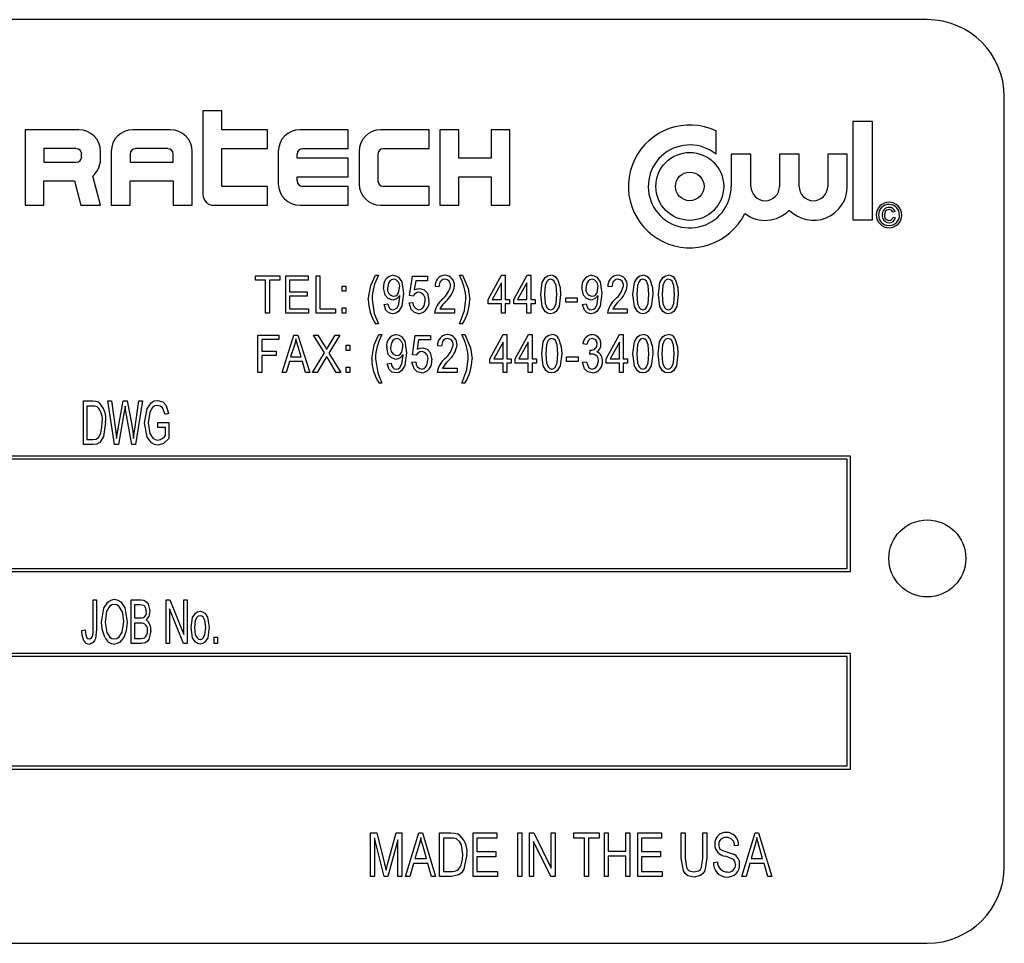
# Model space of a CAD drawing. Units: inches. Extents: x 17 to 357, y 17 to 268.
# Drawn here: x 198 to 200, y 124 to 126 of the extents above; entities that cross this region are included whole.
import ezdxf

# ---------------------------------------------------------------- set-up
doc = ezdxf.new("R2010")
doc.units = ezdxf.units.IN
doc.header["$LTSCALE"] = 34
doc.header["$MEASUREMENT"] = 0

msp = doc.modelspace()

# ---------------------------------------------------------------- linework, layer by layer
at = {"color": 7, "linetype": 'Continuous', "lineweight": 25}
for p, q in [((199.6945, 125.6283), (196.9445, 125.6283)), ((199.8195, 124.2533), (199.8195, 125.5033)), ((198.518, 125.48), (198.518, 125.3444)), ((198.5486, 125.48), (198.518, 125.48)), ((198.5486, 125.4494), (198.5486, 125.48)), ((199.5733, 125.4627), (199.5733, 125.3031)), ((199.6053, 125.4627), (199.5733, 125.4627)), ((199.6053, 125.3031), (199.6053, 125.4627)), ((198.2292, 125.4494), (198.2292, 125.3269)), ((198.3167, 125.4494), (198.2292, 125.4494)), ((198.4655, 125.4494), (198.4042, 125.4494)), ((198.623, 125.4494), (198.5486, 125.4494)), ((198.623, 125.4188), (198.623, 125.4494)), ((198.7542, 125.4494), (198.6755, 125.4494)), ((198.7542, 125.4188), (198.7542, 125.4494)), ((198.8855, 125.4494), (198.8067, 125.4494)), ((198.8855, 125.4188), (198.8855, 125.4494)), ((198.903, 125.4494), (198.903, 125.3269)), ((198.9336, 125.4494), (198.903, 125.4494)), ((198.9336, 125.4035), (198.9336, 125.4494)), ((198.9861, 125.4494), (198.9861, 125.4035)), ((199.0167, 125.4494), (198.9861, 125.4494)), ((199.0167, 125.3269), (199.0167, 125.4494)), ((199.3515, 125.4096), (199.3515, 125.4476)), ((198.2599, 125.4188), (198.2599, 125.3969)), ((198.3124, 125.4188), (198.2599, 125.4188)), ((198.3517, 125.4013), (198.3517, 125.4144)), ((198.3692, 125.4144), (198.3692, 125.3269)), ((198.4611, 125.4188), (198.4086, 125.4188)), ((198.5005, 125.3269), (198.5005, 125.4144)), ((198.5486, 125.4188), (198.623, 125.4188)), ((198.5486, 125.3575), (198.5486, 125.4188)), ((198.6405, 125.4144), (198.6405, 125.3619)), ((198.6799, 125.4188), (198.7542, 125.4188)), ((198.7717, 125.4144), (198.7717, 125.3619)), ((198.8111, 125.4188), (198.8855, 125.4188)), ((198.3211, 125.4056), (198.3211, 125.41)), ((198.3999, 125.41), (198.3999, 125.3969)), ((198.4699, 125.3969), (198.4699, 125.41)), ((198.6711, 125.4035), (198.6711, 125.41)), ((198.7542, 125.4035), (198.6711, 125.4035)), ((198.7542, 125.3728), (198.7542, 125.4035)), ((198.8024, 125.3663), (198.8024, 125.41)), ((198.9861, 125.4035), (198.9336, 125.4035)), ((199.3761, 125.4096), (199.3761, 125.3575)), ((199.408, 125.4096), (199.3761, 125.4096)), ((199.408, 125.3575), (199.408, 125.4096)), ((199.4544, 125.4096), (199.4544, 125.3575)), ((199.4863, 125.4096), (199.4544, 125.4096)), ((199.4863, 125.3575), (199.4863, 125.4096)), ((199.5327, 125.4096), (199.5327, 125.3575)), ((199.5646, 125.4096), (199.5327, 125.4096)), ((199.5646, 125.3575), (199.5646, 125.4096)), ((198.2599, 125.3969), (198.3124, 125.3969)), ((198.3999, 125.3969), (198.4699, 125.3969)), ((198.3517, 125.3269), (198.339, 125.3743)), ((198.6711, 125.3728), (198.7542, 125.3728)), ((198.6711, 125.3663), (198.6711, 125.3728)), ((198.9336, 125.3728), (198.9861, 125.3728)), ((198.9336, 125.3269), (198.9336, 125.3728)), ((198.9861, 125.3728), (198.9861, 125.3269)), ((198.2599, 125.3663), (198.3095, 125.3663)), ((198.2599, 125.3269), (198.2599, 125.3663)), ((198.3095, 125.3663), (198.32, 125.3269)), ((198.3999, 125.3663), (198.4699, 125.3663)), ((198.3999, 125.3269), (198.3999, 125.3663)), ((198.4699, 125.3663), (198.4699, 125.3269)), ((198.623, 125.3575), (198.5486, 125.3575)), ((198.623, 125.3269), (198.623, 125.3575)), ((198.7542, 125.3575), (198.6799, 125.3575)), ((198.7542, 125.3269), (198.7542, 125.3575)), ((198.8855, 125.3575), (198.8111, 125.3575)), ((198.8855, 125.3269), (198.8855, 125.3575)), ((198.2292, 125.3269), (198.2599, 125.3269)), ((198.32, 125.3269), (198.3517, 125.3269)), ((198.3692, 125.3269), (198.3999, 125.3269)), ((198.4699, 125.3269), (198.5005, 125.3269)), ((198.5355, 125.3269), (198.623, 125.3269)), ((198.6755, 125.3269), (198.7542, 125.3269)), ((198.8067, 125.3269), (198.8855, 125.3269)), ((198.903, 125.3269), (198.9336, 125.3269)), ((198.9861, 125.3269), (199.0167, 125.3269)), ((199.5733, 125.3031), (199.6053, 125.3031)), ((199.6422, 125.3168), (199.6385, 125.3158)), ((199.6391, 125.3075), (199.6427, 125.3064)), ((198.6033, 125.2052), (198.6033, 125.2123)), ((198.6033, 125.2123), (198.6427, 125.2123)), ((198.6427, 125.2123), (198.6427, 125.2052)), ((198.6525, 125.1516), (198.6525, 125.2123)), ((198.6525, 125.2123), (198.6888, 125.2123)), ((198.6888, 125.2123), (198.6888, 125.2052)), ((198.7018, 125.2123), (198.7081, 125.2123)), ((198.7018, 125.1516), (198.7018, 125.2123)), ((198.7081, 125.2123), (198.7081, 125.1587)), ((198.7984, 125.2131), (198.8032, 125.2131)), ((198.8536, 125.1804), (198.8584, 125.2115)), ((198.8584, 125.2115), (198.8828, 125.2115)), ((198.8828, 125.2115), (198.8828, 125.2044)), ((198.9349, 125.2131), (198.9396, 125.2131)), ((198.9814, 125.1737), (199.003, 125.2131)), ((199.003, 125.2131), (199.009, 125.2131)), ((199.009, 125.2131), (199.009, 125.1737)), ((199.0228, 125.1737), (199.0444, 125.2131)), ((199.0444, 125.2131), (199.0504, 125.2131)), ((199.0504, 125.2131), (199.0504, 125.1737)), ((198.6198, 125.2052), (198.6033, 125.2052)), ((198.6198, 125.1516), (198.6198, 125.2052)), ((198.6261, 125.2052), (198.6261, 125.1516)), ((198.6427, 125.2052), (198.6261, 125.2052)), ((198.6888, 125.2052), (198.6588, 125.2052)), ((198.6588, 125.2052), (198.6588, 125.1863)), ((198.744, 125.1871), (198.744, 125.1957)), ((198.744, 125.1957), (198.7503, 125.1957)), ((198.7503, 125.1957), (198.7503, 125.1871)), ((198.8637, 125.2044), (198.8614, 125.1894)), ((198.8828, 125.2044), (198.8637, 125.2044)), ((198.9013, 125.1942), (198.895, 125.195)), ((199.0027, 125.2011), (198.9876, 125.1737)), ((199.0027, 125.1737), (199.0027, 125.2011)), ((199.0441, 125.2011), (199.029, 125.1737)), ((199.0441, 125.1737), (199.0441, 125.2011)), ((199.1821, 125.1942), (199.1758, 125.195)), ((198.6588, 125.1863), (198.6872, 125.1863)), ((198.6872, 125.1792), (198.6588, 125.1792)), ((198.6588, 125.1792), (198.6588, 125.1587)), ((198.6872, 125.1863), (198.6872, 125.1792)), ((198.7503, 125.1871), (198.744, 125.1871)), ((198.8381, 125.1791), (198.8381, 125.1806)), ((198.8599, 125.1795), (198.8536, 125.1804)), ((199.1072, 125.1697), (199.1072, 125.1768)), ((199.1072, 125.1768), (199.1261, 125.1768)), ((199.1261, 125.1768), (199.1261, 125.1697)), ((199.1602, 125.1791), (199.1602, 125.1806)), ((198.6588, 125.1587), (198.6896, 125.1587)), ((198.6896, 125.1587), (198.6896, 125.1516)), ((198.7081, 125.1587), (198.7333, 125.1587)), ((198.7333, 125.1587), (198.7333, 125.1516)), ((198.744, 125.1516), (198.744, 125.1603)), ((198.744, 125.1603), (198.7503, 125.1603)), ((198.7503, 125.1603), (198.7503, 125.1516)), ((198.8122, 125.1658), (198.8186, 125.1666)), ((198.8529, 125.1682), (198.8592, 125.169)), ((198.9029, 125.1587), (198.9266, 125.1587)), ((198.9266, 125.1587), (198.9266, 125.1516)), ((198.9814, 125.1666), (198.9814, 125.1737)), ((199.0027, 125.1666), (198.9814, 125.1666)), ((198.9876, 125.1737), (199.0027, 125.1737)), ((199.0027, 125.1516), (199.0027, 125.1666)), ((199.009, 125.1737), (199.0161, 125.1737)), ((199.0161, 125.1666), (199.009, 125.1666)), ((199.009, 125.1666), (199.009, 125.1516)), ((199.0161, 125.1737), (199.0161, 125.1666)), ((199.0228, 125.1666), (199.0228, 125.1737)), ((199.0441, 125.1666), (199.0228, 125.1666)), ((199.029, 125.1737), (199.0441, 125.1737)), ((199.0441, 125.1516), (199.0441, 125.1666)), ((199.0504, 125.1737), (199.0575, 125.1737)), ((199.0504, 125.1666), (199.0504, 125.1516)), ((199.0575, 125.1666), (199.0504, 125.1666)), ((199.0575, 125.1737), (199.0575, 125.1666)), ((199.1261, 125.1697), (199.1072, 125.1697)), ((199.1344, 125.1658), (199.1407, 125.1666)), ((199.1837, 125.1587), (199.2073, 125.1587)), ((199.2073, 125.1587), (199.2073, 125.1516)), ((198.6261, 125.1516), (198.6198, 125.1516)), ((198.6896, 125.1516), (198.6525, 125.1516)), ((198.7333, 125.1516), (198.7018, 125.1516)), ((198.7503, 125.1516), (198.744, 125.1516)), ((198.9266, 125.1516), (198.8943, 125.1516)), ((199.009, 125.1516), (199.0027, 125.1516)), ((199.0504, 125.1516), (199.0441, 125.1516)), ((199.2073, 125.1516), (199.175, 125.1516)), ((198.8032, 125.1343), (198.7984, 125.1343)), ((198.9396, 125.1343), (198.9349, 125.1343)), ((198.6072, 125.0553), (198.6072, 125.116)), ((198.6072, 125.116), (198.6411, 125.116)), ((198.6411, 125.116), (198.6411, 125.1089)), ((198.6466, 125.0553), (198.6659, 125.116)), ((198.6659, 125.116), (198.6721, 125.116)), ((198.6721, 125.116), (198.6915, 125.0553)), ((198.6977, 125.116), (198.7049, 125.116)), ((198.7154, 125.087), (198.6977, 125.116)), ((198.7049, 125.116), (198.7145, 125.1003)), ((198.7403, 125.116), (198.7226, 125.0869)), ((198.7233, 125.0998), (198.7331, 125.116)), ((198.7331, 125.116), (198.7403, 125.116)), ((198.804, 125.1168), (198.8087, 125.1168)), ((198.8583, 125.0841), (198.863, 125.1152)), ((198.863, 125.1152), (198.8874, 125.1152)), ((198.8874, 125.1152), (198.8874, 125.1081)), ((198.9386, 125.1168), (198.9433, 125.1168)), ((198.9842, 125.0774), (199.0058, 125.1168)), ((199.0058, 125.1168), (199.0118, 125.1168)), ((199.0118, 125.1168), (199.0118, 125.0774)), ((199.0251, 125.0774), (199.0467, 125.1168)), ((199.0467, 125.1168), (199.0527, 125.1168)), ((199.0527, 125.1168), (199.0527, 125.0774)), ((199.1731, 125.0774), (199.1947, 125.1168)), ((199.1947, 125.1168), (199.2007, 125.1168)), ((199.2007, 125.1168), (199.2007, 125.0774)), ((198.6411, 125.1089), (198.6135, 125.1089)), ((198.6135, 125.1089), (198.6135, 125.09)), ((198.6662, 125.0982), (198.6605, 125.0805)), ((198.6775, 125.0805), (198.6725, 125.0972)), ((198.7505, 125.0908), (198.7505, 125.0994)), ((198.7505, 125.0994), (198.7568, 125.0994)), ((198.7568, 125.0994), (198.7568, 125.0908)), ((198.8683, 125.1081), (198.866, 125.0931)), ((198.8874, 125.1081), (198.8683, 125.1081)), ((198.9055, 125.0979), (198.8992, 125.0986)), ((199.0055, 125.1048), (198.9904, 125.0774)), ((199.0055, 125.0774), (199.0055, 125.1048)), ((199.0464, 125.1048), (199.0313, 125.0774)), ((199.0464, 125.0774), (199.0464, 125.1048)), ((199.1416, 125.101), (199.1353, 125.1018)), ((199.1944, 125.1048), (199.1793, 125.0774)), ((199.1944, 125.0774), (199.1944, 125.1048)), ((198.6135, 125.09), (198.6371, 125.09)), ((198.6371, 125.0829), (198.6135, 125.0829)), ((198.6135, 125.0829), (198.6135, 125.0553)), ((198.6371, 125.09), (198.6371, 125.0829)), ((198.6605, 125.0805), (198.6775, 125.0805)), ((198.6962, 125.0553), (198.7154, 125.087)), ((198.7226, 125.0869), (198.7419, 125.0553)), ((198.7568, 125.0908), (198.7505, 125.0908)), ((198.8432, 125.0828), (198.8432, 125.0843)), ((198.8646, 125.0832), (198.8583, 125.0841)), ((199.1085, 125.0734), (199.1085, 125.0805)), ((199.1085, 125.0805), (199.1275, 125.0805)), ((199.1275, 125.0805), (199.1275, 125.0734)), ((199.1463, 125.0844), (199.1471, 125.0916)), ((199.1471, 125.0916), (199.1481, 125.0915)), ((198.6584, 125.0734), (198.6531, 125.0553)), ((198.6796, 125.0734), (198.6584, 125.0734)), ((198.6849, 125.0553), (198.6796, 125.0734)), ((198.7163, 125.0765), (198.7034, 125.0553)), ((198.7347, 125.0553), (198.7212, 125.0773)), ((198.7505, 125.0553), (198.7505, 125.064)), ((198.7505, 125.064), (198.7568, 125.064)), ((198.7568, 125.064), (198.7568, 125.0553)), ((198.8173, 125.0695), (198.8236, 125.0703)), ((198.8575, 125.0719), (198.8638, 125.0726)), ((198.9842, 125.0703), (198.9842, 125.0774)), ((199.0055, 125.0703), (198.9842, 125.0703)), ((198.9904, 125.0774), (199.0055, 125.0774)), ((199.0055, 125.0553), (199.0055, 125.0703)), ((199.0118, 125.0774), (199.0188, 125.0774)), ((199.0188, 125.0703), (199.0118, 125.0703)), ((199.0118, 125.0703), (199.0118, 125.0553)), ((199.0188, 125.0774), (199.0188, 125.0703)), ((199.0251, 125.0703), (199.0251, 125.0774)), ((199.0464, 125.0703), (199.0251, 125.0703)), ((199.0313, 125.0774), (199.0464, 125.0774)), ((199.0464, 125.0553), (199.0464, 125.0703)), ((199.0527, 125.0774), (199.0598, 125.0774)), ((199.0598, 125.0703), (199.0527, 125.0703)), ((199.0527, 125.0703), (199.0527, 125.0553)), ((199.0598, 125.0774), (199.0598, 125.0703)), ((199.1275, 125.0734), (199.1085, 125.0734)), ((199.1345, 125.0719), (199.1408, 125.0726)), ((199.1731, 125.0703), (199.1731, 125.0774)), ((199.1944, 125.0703), (199.1731, 125.0703)), ((199.1793, 125.0774), (199.1944, 125.0774)), ((199.1944, 125.0553), (199.1944, 125.0703)), ((199.2007, 125.0774), (199.2077, 125.0774)), ((199.2077, 125.0703), (199.2007, 125.0703)), ((199.2007, 125.0703), (199.2007, 125.0553)), ((199.2077, 125.0774), (199.2077, 125.0703)), ((198.6135, 125.0553), (198.6072, 125.0553)), ((198.6531, 125.0553), (198.6466, 125.0553)), ((198.6915, 125.0553), (198.6849, 125.0553)), ((198.7034, 125.0553), (198.6962, 125.0553)), ((198.7419, 125.0553), (198.7347, 125.0553)), ((198.7568, 125.0553), (198.7505, 125.0553)), ((198.9307, 125.0553), (198.8984, 125.0553)), ((198.9071, 125.0624), (198.9307, 125.0624)), ((198.9307, 125.0624), (198.9307, 125.0553)), ((199.0118, 125.0553), (199.0055, 125.0553)), ((199.0527, 125.0553), (199.0464, 125.0553)), ((199.2007, 125.0553), (199.1944, 125.0553)), ((198.8087, 125.038), (198.804, 125.038)), ((198.9433, 125.038), (198.9386, 125.038)), ((198.3241, 124.9383), (198.3241, 125.009)), ((198.3241, 125.009), (198.3391, 125.009)), ((198.339, 125.0008), (198.3297, 125.0008)), ((198.3297, 125.0008), (198.3297, 124.9465)), ((198.3746, 124.9383), (198.3639, 125.009)), ((198.3639, 125.009), (198.3695, 125.009)), ((198.3695, 125.009), (198.3761, 124.9626)), ((198.3799, 124.9612), (198.3884, 125.009)), ((198.3884, 125.009), (198.395, 125.009)), ((198.3931, 124.9922), (198.3917, 125.0005)), ((198.395, 125.009), (198.4018, 124.9732)), ((198.4075, 124.9635), (198.4142, 125.009)), ((198.4198, 125.009), (198.4088, 124.9383)), ((198.4142, 125.009), (198.4198, 125.009)), ((198.3904, 124.9922), (198.3809, 124.9383)), ((198.4024, 124.9383), (198.3931, 124.9922)), ((198.462, 124.9888), (198.4565, 124.987)), ((198.4446, 124.9658), (198.4446, 124.9741)), ((198.4446, 124.9741), (198.4629, 124.9741)), ((198.4629, 124.9741), (198.4629, 124.9482)), ((198.3779, 124.9481), (198.3799, 124.9612)), ((198.4574, 124.9658), (198.4446, 124.9658)), ((198.4574, 124.9528), (198.4574, 124.9658)), ((198.3398, 124.9383), (198.3241, 124.9383)), ((198.3297, 124.9465), (198.3391, 124.9465)), ((198.3809, 124.9383), (198.3746, 124.9383)), ((198.4088, 124.9383), (198.4024, 124.9383)), ((199.5695, 124.9195), (197.0695, 124.9195)), ((199.5695, 124.732), (199.5695, 124.9195)), ((199.5645, 124.9145), (197.0745, 124.9145)), ((199.5645, 124.737), (199.5645, 124.9145)), ((197.0695, 124.732), (199.5695, 124.732)), ((197.0745, 124.737), (199.5645, 124.737)), ((198.3398, 124.6374), (198.3398, 124.686)), ((198.3398, 124.686), (198.3453, 124.686)), ((198.3453, 124.686), (198.3453, 124.6379)), ((198.4014, 124.6152), (198.4014, 124.686)), ((198.4014, 124.686), (198.4175, 124.686)), ((198.4583, 124.6152), (198.4583, 124.686)), ((198.4583, 124.686), (198.4642, 124.686)), ((198.4642, 124.686), (198.4868, 124.6297)), ((198.4868, 124.6297), (198.4868, 124.686)), ((198.4868, 124.686), (198.4924, 124.686)), ((198.4924, 124.686), (198.4924, 124.6152)), ((198.4156, 124.6777), (198.4069, 124.6777)), ((198.4069, 124.6777), (198.4069, 124.6566)), ((198.4865, 124.6152), (198.4639, 124.6714)), ((198.4639, 124.6714), (198.4639, 124.6152)), ((198.4069, 124.6566), (198.4163, 124.6566)), ((198.4169, 124.6483), (198.4069, 124.6483)), ((198.4069, 124.6483), (198.4069, 124.6235)), ((198.3214, 124.6363), (198.3269, 124.6373)), ((198.4176, 124.6152), (198.4014, 124.6152)), ((198.4069, 124.6235), (198.4177, 124.6235)), ((198.4639, 124.6152), (198.4583, 124.6152)), ((198.4924, 124.6152), (198.4865, 124.6152)), ((198.5365, 124.6152), (198.5365, 124.6253)), ((198.5365, 124.6253), (198.542, 124.6253)), ((198.542, 124.6152), (198.5365, 124.6152)), ((198.542, 124.6253), (198.542, 124.6152)), ((199.5695, 124.5988), (197.0695, 124.5988)), ((199.5645, 124.5938), (197.0745, 124.5938)), ((199.5645, 124.4163), (199.5645, 124.5938)), ((199.5695, 124.4113), (199.5695, 124.5988)), ((197.0695, 124.4113), (199.5695, 124.4113)), ((197.0745, 124.4163), (199.5645, 124.4163)), ((198.7903, 124.2367), (198.7903, 124.3075)), ((198.7903, 124.3075), (198.8005, 124.3075)), ((198.8124, 124.2367), (198.7968, 124.2998)), ((198.7968, 124.2998), (198.7968, 124.2367)), ((198.8005, 124.3075), (198.8131, 124.2574)), ((198.8185, 124.2583), (198.8317, 124.3075)), ((198.8344, 124.2964), (198.8186, 124.2367)), ((198.8317, 124.3075), (198.8409, 124.3075)), ((198.8344, 124.2367), (198.8344, 124.2964)), ((198.8409, 124.3075), (198.8409, 124.2367)), ((198.8473, 124.2367), (198.8688, 124.3075)), ((198.8688, 124.3075), (198.8745, 124.3075)), ((198.8745, 124.3075), (198.896, 124.2367)), ((198.9025, 124.2367), (198.9025, 124.3075)), ((198.9025, 124.3075), (198.9209, 124.3075)), ((198.9206, 124.2992), (198.9089, 124.2992)), ((198.9089, 124.2992), (198.9089, 124.245)), ((198.9567, 124.2367), (198.9567, 124.3075)), ((198.9567, 124.3075), (198.9953, 124.3075)), ((198.9953, 124.2992), (198.9631, 124.2992)), ((198.9631, 124.2992), (198.9631, 124.2772)), ((198.9953, 124.3075), (198.9953, 124.2992)), ((199.0293, 124.2367), (199.0293, 124.3075)), ((199.0293, 124.3075), (199.0358, 124.3075)), ((199.0358, 124.3075), (199.0358, 124.2367)), ((199.0486, 124.2367), (199.0486, 124.3075)), ((199.0486, 124.3075), (199.0555, 124.3075)), ((199.0555, 124.3075), (199.0836, 124.2504)), ((199.0836, 124.3075), (199.09, 124.3075)), ((199.0836, 124.2504), (199.0836, 124.3075)), ((199.09, 124.3075), (199.09, 124.2367)), ((199.1203, 124.2992), (199.1203, 124.3075)), ((199.1203, 124.3075), (199.1617, 124.3075)), ((199.1378, 124.2992), (199.1203, 124.2992)), ((199.1378, 124.2367), (199.1378, 124.2992)), ((199.1617, 124.2992), (199.1442, 124.2992)), ((199.1442, 124.2992), (199.1442, 124.2367)), ((199.1617, 124.3075), (199.1617, 124.2992)), ((199.17, 124.2367), (199.17, 124.3075)), ((199.17, 124.3075), (199.1764, 124.3075)), ((199.1764, 124.3075), (199.1764, 124.2781)), ((199.2049, 124.2781), (199.2049, 124.3075)), ((199.2049, 124.3075), (199.2113, 124.3075)), ((199.2113, 124.3075), (199.2113, 124.2367)), ((199.2242, 124.2367), (199.2242, 124.3075)), ((199.2242, 124.3075), (199.2628, 124.3075)), ((199.2628, 124.2992), (199.2306, 124.2992)), ((199.2306, 124.2992), (199.2306, 124.2772)), ((199.2628, 124.3075), (199.2628, 124.2992)), ((199.295, 124.2668), (199.295, 124.3075)), ((199.295, 124.3075), (199.3014, 124.3075)), ((199.3014, 124.3075), (199.3014, 124.2667)), ((199.3299, 124.3075), (199.3363, 124.3075)), ((199.3299, 124.2667), (199.3299, 124.3075)), ((199.3363, 124.3075), (199.3363, 124.2668)), ((199.3933, 124.2367), (199.4149, 124.3075)), ((199.4149, 124.3075), (199.4205, 124.3075)), ((199.4205, 124.3075), (199.442, 124.2367)), ((198.8686, 124.2867), (198.8622, 124.2661)), ((198.8811, 124.2661), (198.8755, 124.2856)), ((199.0551, 124.2938), (199.0551, 124.2367)), ((199.0831, 124.2367), (199.0551, 124.2938)), ((199.3878, 124.2873), (199.3814, 124.2864)), ((199.4146, 124.2867), (199.4083, 124.2661)), ((199.4271, 124.2661), (199.4215, 124.2856)), ((198.8622, 124.2661), (198.8811, 124.2661)), ((198.9631, 124.2772), (198.9935, 124.2772)), ((198.9935, 124.2689), (198.9631, 124.2689)), ((198.9631, 124.2689), (198.9631, 124.245)), ((198.9935, 124.2772), (198.9935, 124.2689)), ((199.1764, 124.2781), (199.2049, 124.2781)), ((199.2049, 124.2698), (199.1764, 124.2698)), ((199.1764, 124.2698), (199.1764, 124.2367)), ((199.2049, 124.2367), (199.2049, 124.2698)), ((199.2306, 124.2772), (199.261, 124.2772)), ((199.261, 124.2689), (199.2306, 124.2689)), ((199.2306, 124.2689), (199.2306, 124.245)), ((199.261, 124.2772), (199.261, 124.2689)), ((199.4083, 124.2661), (199.4271, 124.2661)), ((198.8131, 124.2574), (198.8156, 124.2469)), ((198.8599, 124.2579), (198.8541, 124.2367)), ((198.8834, 124.2579), (198.8599, 124.2579)), ((198.8893, 124.2367), (198.8834, 124.2579)), ((199.3474, 124.2597), (199.3538, 124.2606)), ((199.406, 124.2579), (199.4001, 124.2367)), ((199.4294, 124.2579), (199.406, 124.2579)), ((199.4353, 124.2367), (199.4294, 124.2579)), ((198.7968, 124.2367), (198.7903, 124.2367)), ((198.8186, 124.2367), (198.8124, 124.2367)), ((198.8409, 124.2367), (198.8344, 124.2367)), ((198.8541, 124.2367), (198.8473, 124.2367)), ((198.896, 124.2367), (198.8893, 124.2367)), ((198.9217, 124.2367), (198.9025, 124.2367)), ((198.9089, 124.245), (198.9208, 124.245)), ((198.9962, 124.2367), (198.9567, 124.2367)), ((198.9631, 124.245), (198.9962, 124.245)), ((198.9962, 124.245), (198.9962, 124.2367)), ((199.0358, 124.2367), (199.0293, 124.2367)), ((199.0551, 124.2367), (199.0486, 124.2367)), ((199.09, 124.2367), (199.0831, 124.2367)), ((199.1442, 124.2367), (199.1378, 124.2367)), ((199.1764, 124.2367), (199.17, 124.2367)), ((199.2113, 124.2367), (199.2049, 124.2367)), ((199.2637, 124.2367), (199.2242, 124.2367)), ((199.2306, 124.245), (199.2637, 124.245)), ((199.2637, 124.245), (199.2637, 124.2367)), ((199.4001, 124.2367), (199.3933, 124.2367)), ((199.442, 124.2367), (199.4353, 124.2367)), ((196.9445, 124.1283), (199.6945, 124.1283))]:
    msp.add_line(p, q, dxfattribs=at)
at = {"color": 7, "linetype": 'Continuous', "lineweight": 25, "flags": 128}
for points in [[(199.6323, 125.3199), (199.6288, 125.319), (199.6263, 125.3165), (199.6251, 125.311)], [(198.7866, 125.1738), (198.7906, 125.1966), (198.7984, 125.2131)], [(198.8279, 125.2068), (198.8244, 125.2059), (198.8215, 125.2036), (198.8195, 125.2006), (198.8178, 125.1922)], [(198.8269, 125.2131), (198.8316, 125.2122), (198.8356, 125.2099), (198.8411, 125.2023), (198.8438, 125.1837)], [(198.911, 125.2068), (198.9077, 125.2062), (198.9049, 125.2044), (198.9029, 125.2018), (198.9013, 125.1942)], [(198.9396, 125.2131), (198.9489, 125.1918), (198.9514, 125.1738)], [(199.0666, 125.1819), (199.069, 125.2012), (199.0739, 125.2096), (199.078, 125.2122), (199.0828, 125.2131)], [(199.0825, 125.2068), (199.0791, 125.2057), (199.0765, 125.2032), (199.0739, 125.1964), (199.0729, 125.182)], [(199.0926, 125.182), (199.0915, 125.1966), (199.0887, 125.2034), (199.086, 125.2059), (199.0825, 125.2068)], [(199.0939, 125.2067), (199.0982, 125.1931), (199.0989, 125.1819)], [(199.15, 125.2068), (199.1465, 125.2059), (199.1437, 125.2036), (199.1416, 125.2006), (199.1399, 125.1922)], [(199.1491, 125.2131), (199.1537, 125.2122), (199.1578, 125.2099), (199.1632, 125.2023), (199.1659, 125.1837)], [(199.1917, 125.2068), (199.1884, 125.2062), (199.1857, 125.2044), (199.1836, 125.2018), (199.1821, 125.1942)], [(199.2164, 125.1819), (199.2189, 125.2012), (199.2237, 125.2096), (199.2278, 125.2122), (199.2326, 125.2131)], [(199.2323, 125.2068), (199.2289, 125.2057), (199.2264, 125.2032), (199.2238, 125.1964), (199.2227, 125.182)], [(199.2424, 125.182), (199.2413, 125.1966), (199.2385, 125.2034), (199.2359, 125.2059), (199.2323, 125.2068)], [(199.2438, 125.2067), (199.248, 125.1931), (199.2487, 125.1819)], [(199.2578, 125.1819), (199.2603, 125.2012), (199.2651, 125.2096), (199.2692, 125.2122), (199.274, 125.2131)], [(199.2737, 125.2068), (199.2703, 125.2057), (199.2678, 125.2032), (199.2652, 125.1964), (199.2641, 125.182)], [(199.2838, 125.182), (199.2827, 125.1966), (199.2799, 125.2034), (199.2772, 125.2059), (199.2737, 125.2068)], [(199.2852, 125.2067), (199.2894, 125.1931), (199.2901, 125.1819)], [(198.8264, 125.1729), (198.8191, 125.1752), (198.814, 125.1809), (198.8115, 125.1927)], [(198.8278, 125.1792), (198.8312, 125.1799), (198.834, 125.182), (198.8359, 125.1848), (198.8375, 125.1928)], [(198.8614, 125.1894), (198.8663, 125.1913), (198.8704, 125.1918)], [(198.8704, 125.1918), (198.8775, 125.1895), (198.8826, 125.1839), (198.8852, 125.1723)], [(199.1485, 125.1729), (199.1412, 125.1752), (199.1362, 125.1809), (199.1336, 125.1927)], [(199.1499, 125.1792), (199.1533, 125.1799), (199.1561, 125.182), (199.1581, 125.1848), (199.1596, 125.1928)], [(198.8438, 125.1837), (198.8411, 125.1632), (198.8356, 125.1545), (198.8312, 125.1518), (198.8261, 125.1508)], [(198.8381, 125.1806), (198.8325, 125.1747), (198.8264, 125.1729)], [(198.8267, 125.1571), (198.83, 125.1579), (198.8328, 125.1598), (198.836, 125.1657), (198.8381, 125.1791)], [(199.0827, 125.1508), (199.0779, 125.1517), (199.0739, 125.1544), (199.0689, 125.1626), (199.0666, 125.1819)], [(199.0729, 125.182), (199.074, 125.1673), (199.0767, 125.1606), (199.0794, 125.1581), (199.0829, 125.1571)], [(199.0989, 125.1819), (199.0964, 125.1627), (199.0916, 125.1543), (199.0875, 125.1517), (199.0827, 125.1508)], [(199.0829, 125.1571), (199.0863, 125.1582), (199.0889, 125.1607), (199.0915, 125.1675), (199.0926, 125.182)], [(199.1659, 125.1837), (199.1632, 125.1632), (199.1578, 125.1545), (199.1534, 125.1518), (199.1483, 125.1508)], [(199.1602, 125.1806), (199.1546, 125.1747), (199.1485, 125.1729)], [(199.1488, 125.1571), (199.1522, 125.1579), (199.1549, 125.1598), (199.1582, 125.1657), (199.1602, 125.1791)], [(199.2325, 125.1508), (199.2278, 125.1517), (199.2237, 125.1544), (199.2187, 125.1626), (199.2164, 125.1819)], [(199.2227, 125.182), (199.2238, 125.1673), (199.2265, 125.1606), (199.2292, 125.1581), (199.2327, 125.1571)], [(199.2487, 125.1819), (199.2462, 125.1627), (199.2414, 125.1543), (199.2373, 125.1517), (199.2325, 125.1508)], [(199.2327, 125.1571), (199.2361, 125.1582), (199.2387, 125.1607), (199.2413, 125.1675), (199.2424, 125.182)], [(199.2739, 125.1508), (199.2691, 125.1517), (199.2651, 125.1544), (199.2601, 125.1626), (199.2578, 125.1819)], [(199.2641, 125.182), (199.2652, 125.1673), (199.2679, 125.1606), (199.2706, 125.1581), (199.2741, 125.1571)], [(199.2901, 125.1819), (199.2876, 125.1627), (199.2828, 125.1543), (199.2787, 125.1517), (199.2739, 125.1508)], [(199.2741, 125.1571), (199.2775, 125.1582), (199.2801, 125.1607), (199.2827, 125.1675), (199.2838, 125.182)], [(198.7929, 125.1737), (198.7963, 125.151), (198.8032, 125.1343)], [(198.8261, 125.1508), (198.82, 125.1522), (198.8153, 125.1564), (198.8122, 125.1658)], [(198.8186, 125.1666), (198.8194, 125.1628), (198.8213, 125.1595), (198.8237, 125.1577), (198.8267, 125.1571)], [(198.8685, 125.1508), (198.8615, 125.1525), (198.8562, 125.1574), (198.8529, 125.1682)], [(198.8684, 125.1571), (198.8721, 125.158), (198.875, 125.1602), (198.8771, 125.1633), (198.8789, 125.1719)], [(198.9349, 125.1343), (198.943, 125.1558), (198.9451, 125.1737)], [(199.1483, 125.1508), (199.1422, 125.1522), (199.1375, 125.1564), (199.1344, 125.1658)], [(199.1407, 125.1666), (199.1416, 125.1628), (199.1434, 125.1595), (199.1459, 125.1577), (199.1488, 125.1571)], [(198.7922, 125.0775), (198.7961, 125.1003), (198.804, 125.1168)], [(198.832, 125.1168), (198.8367, 125.1159), (198.8407, 125.1136), (198.8462, 125.106), (198.8489, 125.0874)], [(198.9433, 125.1168), (198.9526, 125.0955), (198.9551, 125.0775)], [(199.0684, 125.0856), (199.0709, 125.1049), (199.0757, 125.1133), (199.0798, 125.1159), (199.0846, 125.1168)], [(199.2164, 125.0856), (199.2188, 125.1049), (199.2237, 125.1133), (199.2278, 125.1159), (199.2326, 125.1168)], [(199.2573, 125.0856), (199.2598, 125.1049), (199.2646, 125.1133), (199.2687, 125.1159), (199.2735, 125.1168)], [(198.669, 125.1097), (198.6676, 125.1032), (198.6662, 125.0982)], [(198.6725, 125.0972), (198.6704, 125.1042), (198.669, 125.1097)], [(198.7145, 125.1003), (198.717, 125.0962), (198.719, 125.0929)], [(198.719, 125.0929), (198.7214, 125.0968), (198.7233, 125.0998)], [(198.8314, 125.0766), (198.8242, 125.0789), (198.8191, 125.0846), (198.8166, 125.0964)], [(198.833, 125.1105), (198.8295, 125.1096), (198.8266, 125.1073), (198.8246, 125.1043), (198.8229, 125.0959)], [(198.8329, 125.0829), (198.8362, 125.0836), (198.839, 125.0857), (198.841, 125.0885), (198.8426, 125.0965)], [(198.866, 125.0931), (198.8709, 125.095), (198.875, 125.0955)], [(198.875, 125.0955), (198.8822, 125.0932), (198.8872, 125.0876), (198.8898, 125.076)], [(198.9151, 125.1105), (198.9119, 125.1099), (198.9091, 125.1081), (198.9071, 125.1055), (198.9055, 125.0979)], [(199.0843, 125.1105), (199.0809, 125.1094), (199.0784, 125.1069), (199.0758, 125.1001), (199.0747, 125.0856)], [(199.0944, 125.0856), (199.0933, 125.1003), (199.0906, 125.1071), (199.0879, 125.1095), (199.0843, 125.1105)], [(199.0958, 125.1104), (199.1, 125.0968), (199.1007, 125.0856)], [(199.1503, 125.1105), (199.1465, 125.1095), (199.1436, 125.1069), (199.1416, 125.101)], [(199.2323, 125.1105), (199.2289, 125.1094), (199.2263, 125.1069), (199.2237, 125.1001), (199.2227, 125.0856)], [(199.2424, 125.0856), (199.2413, 125.1003), (199.2385, 125.1071), (199.2358, 125.1095), (199.2323, 125.1105)], [(199.2437, 125.1104), (199.248, 125.0968), (199.2487, 125.0856)], [(199.2732, 125.1105), (199.2698, 125.1094), (199.2673, 125.1069), (199.2647, 125.1001), (199.2636, 125.0856)], [(199.2833, 125.0856), (199.2822, 125.1003), (199.2795, 125.1071), (199.2768, 125.1095), (199.2732, 125.1105)], [(199.2847, 125.1104), (199.2889, 125.0968), (199.2896, 125.0856)], [(198.719, 125.081), (198.7175, 125.0785), (198.7163, 125.0765)], [(198.7212, 125.0773), (198.72, 125.0794), (198.719, 125.081)], [(198.8489, 125.0874), (198.8462, 125.0669), (198.8407, 125.0582), (198.8363, 125.0555), (198.8312, 125.0545)], [(198.8432, 125.0843), (198.8376, 125.0784), (198.8314, 125.0766)], [(198.8318, 125.0608), (198.8351, 125.0615), (198.8379, 125.0635), (198.8411, 125.0694), (198.8432, 125.0828)], [(199.0845, 125.0545), (199.0798, 125.0554), (199.0757, 125.0581), (199.0707, 125.0663), (199.0684, 125.0856)], [(199.0747, 125.0856), (199.0758, 125.071), (199.0785, 125.0643), (199.0812, 125.0618), (199.0847, 125.0608)], [(199.1007, 125.0856), (199.0982, 125.0663), (199.0934, 125.058), (199.0893, 125.0554), (199.0845, 125.0545)], [(199.0847, 125.0608), (199.0882, 125.0618), (199.0907, 125.0644), (199.0933, 125.0711), (199.0944, 125.0856)], [(199.1507, 125.0853), (199.1482, 125.0849), (199.1463, 125.0844)], [(199.2325, 125.0545), (199.2277, 125.0554), (199.2237, 125.0581), (199.2187, 125.0663), (199.2164, 125.0856)], [(199.2227, 125.0856), (199.2238, 125.071), (199.2265, 125.0643), (199.2292, 125.0618), (199.2327, 125.0608)], [(199.2487, 125.0856), (199.2462, 125.0663), (199.2414, 125.058), (199.2373, 125.0554), (199.2325, 125.0545)], [(199.2327, 125.0608), (199.2361, 125.0618), (199.2387, 125.0644), (199.2413, 125.0711), (199.2424, 125.0856)], [(199.2734, 125.0545), (199.2687, 125.0554), (199.2646, 125.0581), (199.2596, 125.0663), (199.2573, 125.0856)], [(199.2636, 125.0856), (199.2647, 125.071), (199.2674, 125.0643), (199.2701, 125.0618), (199.2736, 125.0608)], [(199.2896, 125.0856), (199.2871, 125.0663), (199.2823, 125.058), (199.2782, 125.0554), (199.2734, 125.0545)], [(199.2736, 125.0608), (199.2771, 125.0618), (199.2796, 125.0644), (199.2822, 125.0711), (199.2833, 125.0856)], [(198.7985, 125.0774), (198.8019, 125.0547), (198.8087, 125.038)], [(198.8312, 125.0545), (198.8251, 125.0559), (198.8204, 125.0601), (198.8173, 125.0695)], [(198.8236, 125.0703), (198.8245, 125.0665), (198.8264, 125.0632), (198.8288, 125.0614), (198.8318, 125.0608)], [(198.8731, 125.0545), (198.8662, 125.0562), (198.8609, 125.0611), (198.8575, 125.0719)], [(198.8731, 125.0608), (198.8767, 125.0617), (198.8797, 125.0639), (198.8818, 125.067), (198.8835, 125.0756)], [(198.9386, 125.038), (198.9467, 125.0595), (198.9488, 125.0774)], [(199.1502, 125.0545), (199.1433, 125.0563), (199.138, 125.0611), (199.1345, 125.0719)], [(199.1408, 125.0726), (199.144, 125.064), (199.1468, 125.0616), (199.1503, 125.0608)], [(199.1503, 125.0608), (199.1551, 125.0622), (199.1586, 125.0659), (199.1605, 125.0735)], [(198.3465, 124.9994), (198.3424, 125.0006), (198.339, 125.0008)], [(198.3391, 125.009), (198.3439, 125.0087), (198.3476, 125.0077)], [(198.3917, 125.0005), (198.391, 124.9958), (198.3904, 124.9922)], [(198.4234, 124.9733), (198.4274, 124.9963), (198.4339, 125.006), (198.4389, 125.009), (198.4447, 125.01)], [(198.4442, 125.0017), (198.4399, 125.0009), (198.4362, 124.9985), (198.4316, 124.991), (198.4289, 124.9736)], [(198.4565, 124.987), (198.4524, 124.9979), (198.4487, 125.0007), (198.4442, 125.0017)], [(198.4447, 125.01), (198.4527, 125.0077), (198.4583, 125.0015), (198.462, 124.9888)], [(198.36, 124.974), (198.3566, 124.9514), (198.3505, 124.9417), (198.3455, 124.939), (198.3398, 124.9383)], [(198.3524, 124.9568), (198.3541, 124.9665), (198.3545, 124.9741)], [(198.4018, 124.9732), (198.4041, 124.9592), (198.4055, 124.9481)], [(198.4452, 124.9373), (198.4395, 124.9383), (198.4344, 124.9412), (198.4276, 124.9505), (198.4234, 124.9733)], [(198.4289, 124.9736), (198.4316, 124.956), (198.4367, 124.9487), (198.4405, 124.9464), (198.4449, 124.9456)], [(198.3391, 124.9465), (198.3442, 124.9472), (198.3486, 124.9497), (198.3524, 124.9568)], [(198.3761, 124.9626), (198.3772, 124.9545), (198.3779, 124.9481)], [(198.4055, 124.9481), (198.4066, 124.9568), (198.4075, 124.9635)], [(198.4629, 124.9482), (198.4542, 124.94), (198.4452, 124.9373)], [(198.3536, 124.6497), (198.3572, 124.6728), (198.3637, 124.6825), (198.3685, 124.6858), (198.3743, 124.6869)], [(198.3743, 124.6869), (198.3799, 124.6858), (198.3847, 124.6826), (198.391, 124.6731), (198.3949, 124.6505)], [(198.4175, 124.686), (198.4222, 124.6854), (198.4264, 124.683), (198.4292, 124.6791), (198.4317, 124.6682)], [(198.3743, 124.6786), (198.3699, 124.6777), (198.3662, 124.6752), (198.3615, 124.6675), (198.3591, 124.6495)], [(198.3872, 124.6667), (198.3817, 124.6756), (198.3783, 124.6778), (198.3743, 124.6786)], [(198.3894, 124.6507), (198.3888, 124.6598), (198.3872, 124.6667)], [(198.4262, 124.667), (198.4256, 124.6719), (198.4231, 124.6761), (198.4195, 124.6775), (198.4156, 124.6777)], [(198.4317, 124.6682), (198.43, 124.6592), (198.4258, 124.6534)], [(198.4988, 124.6409), (198.5013, 124.6575), (198.5059, 124.6645), (198.5094, 124.6668), (198.5135, 124.6676)], [(198.5135, 124.6676), (198.5175, 124.6668), (198.521, 124.6646), (198.5256, 124.6577), (198.5282, 124.6415)], [(198.3588, 124.6254), (198.3545, 124.6387), (198.3536, 124.6497)], [(198.3591, 124.6495), (198.3618, 124.6328), (198.3665, 124.6258), (198.37, 124.6234), (198.3742, 124.6226)], [(198.3742, 124.6226), (198.3785, 124.6235), (198.3821, 124.626), (198.3868, 124.6334), (198.3894, 124.6507)], [(198.3949, 124.6505), (198.3935, 124.6359), (198.3896, 124.6251)], [(198.4163, 124.6566), (198.4192, 124.6567), (198.4215, 124.6572)], [(198.5134, 124.6602), (198.5106, 124.6595), (198.5084, 124.6576), (198.5057, 124.6525), (198.5043, 124.641)], [(198.5227, 124.641), (198.5212, 124.6526), (198.5185, 124.6577), (198.5162, 124.6596), (198.5134, 124.6602)], [(198.3246, 124.6193), (198.3218, 124.6287), (198.3214, 124.6363)], [(198.3269, 124.6373), (198.3278, 124.6285), (198.3295, 124.6245), (198.3312, 124.6231), (198.3333, 124.6226)], [(198.3453, 124.6379), (198.3436, 124.6232), (198.3422, 124.6198), (198.3399, 124.6169), (198.3367, 124.6149), (198.3331, 124.6143)], [(198.339, 124.6279), (198.3397, 124.6332), (198.3398, 124.6374)], [(198.4335, 124.636), (198.4302, 124.6216), (198.4279, 124.6187), (198.4249, 124.6165), (198.4176, 124.6152)], [(198.5135, 124.6143), (198.5094, 124.6151), (198.5059, 124.6174), (198.5013, 124.6244), (198.4988, 124.6409)], [(198.5043, 124.641), (198.5057, 124.6293), (198.5085, 124.6242), (198.5108, 124.6223), (198.5136, 124.6216)], [(198.5282, 124.6415), (198.5258, 124.6246), (198.5212, 124.6174), (198.5177, 124.6151), (198.5135, 124.6143)], [(198.5136, 124.6216), (198.5164, 124.6224), (198.5186, 124.6243), (198.5213, 124.6295), (198.5227, 124.641)], [(198.3896, 124.6251), (198.3825, 124.6167), (198.3785, 124.6149), (198.3742, 124.6143)], [(198.4177, 124.6235), (198.4207, 124.6237), (198.423, 124.6244)], [(198.8717, 124.3001), (198.8701, 124.2926), (198.8686, 124.2867)], [(198.8755, 124.2856), (198.8732, 124.2937), (198.8717, 124.3001)], [(198.9301, 124.2978), (198.9249, 124.299), (198.9206, 124.2992)], [(198.9209, 124.3075), (198.9268, 124.3072), (198.9313, 124.3062)], [(198.9402, 124.2726), (198.9379, 124.2883), (198.9348, 124.2938), (198.9301, 124.2978)], [(199.4177, 124.3001), (199.4162, 124.2926), (199.4146, 124.2867)], [(199.4215, 124.2856), (199.4193, 124.2937), (199.4177, 124.3001)], [(199.3556, 124.2887), (199.3562, 124.2845), (199.3577, 124.2814)], [(199.3577, 124.2814), (199.3633, 124.2782), (199.3682, 124.2767)], [(198.9466, 124.2725), (198.9417, 124.2485), (198.9384, 124.2433), (198.9337, 124.2394), (198.9217, 124.2367)], [(198.9375, 124.2553), (198.9397, 124.2649), (198.9402, 124.2726)], [(199.3157, 124.2358), (199.3054, 124.2381), (199.3012, 124.2414), (199.2983, 124.2458), (199.295, 124.2668)], [(199.3014, 124.2667), (199.3032, 124.2517), (199.3051, 124.2485), (199.308, 124.246), (199.3152, 124.2441)], [(199.3152, 124.2441), (199.3228, 124.2457), (199.3259, 124.248), (199.3279, 124.2513), (199.3299, 124.2667)], [(199.3363, 124.2668), (199.333, 124.246), (199.3301, 124.2416), (199.3259, 124.2383), (199.3157, 124.2358)], [(199.3832, 124.2562), (199.3819, 124.2618), (199.38, 124.2641), (199.3776, 124.2657), (199.3666, 124.2696)], [(199.3682, 124.2767), (199.3748, 124.2749), (199.3798, 124.273)], [(198.8156, 124.2469), (198.8172, 124.2533), (198.8185, 124.2583)]]:
    msp.add_lwpolyline(points, dxfattribs=at)
at = {"color": 7, "linetype": 'Continuous', "lineweight": 25}
for centre, radius in [((199.3087, 125.3575), 0.0551), ((199.3087, 125.3575), 0.0232), ((199.6945, 124.7533), 0.0625)]:
    msp.add_circle(centre, radius, dxfattribs=at)
for centre, radius, start, end in [((199.6945, 125.5033), 0.125, 0, 90), ((198.3167, 125.4144), 0.035, 0, 90), ((198.4042, 125.4144), 0.035, 90, 180), ((198.4655, 125.4144), 0.035, 0, 90), ((198.6755, 125.4144), 0.035, 90, 180), ((198.8067, 125.4144), 0.035, 90, 180), ((199.3087, 125.3575), 0.0997, 64.5901, 333.7753), ((198.3124, 125.41), 0.00875, 0, 90), ((198.4086, 125.41), 0.00875, 90, 180), ((198.4611, 125.41), 0.00875, 0, 90), ((198.6799, 125.41), 0.00875, 90, 180), ((198.8111, 125.41), 0.00875, 90, 180), ((199.3087, 125.3575), 0.0674, 50.6239, 0), ((198.3124, 125.4056), 0.00875, 270, 0), ((198.3167, 125.4013), 0.035, 309.5782, 0), ((198.6755, 125.3619), 0.035, 180, 270), ((198.6799, 125.3663), 0.00875, 180, 270), ((198.8067, 125.3619), 0.035, 180, 270), ((198.8111, 125.3663), 0.00875, 180, 270), ((199.4312, 125.3575), 0.0232, 180, 0), ((199.5095, 125.3575), 0.0551, 224.7222, 0), ((199.5095, 125.3575), 0.0232, 180, 0), ((198.5355, 125.3444), 0.0175, 180, 270), ((199.4312, 125.3575), 0.0551, 233.08, 315.2778), ((199.6323, 125.3111), 0.0207, 89.9719, 180.0281), ((199.6323, 125.3111), 0.0171, 90.035, 179.965), ((199.6325, 125.3124), 0.0111, 88.8831, 186.6516), ((199.6323, 125.3111), 0.0207, 359.8936, 90.0169), ((199.6323, 125.3111), 0.0171, 359.973, 89.9185), ((199.6326, 125.3135), 0.0064, 20.5756, 91.9754), ((199.6333, 125.3143), 0.00923, 15.5226, 93.7357), ((199.6323, 125.3111), 0.0207, 179.9881, 270.1014), ((199.6323, 125.3111), 0.0171, 180.0651, 270.0434), ((199.6326, 125.3099), 0.0113, 173.6811, 269.3967), ((199.6324, 125.3097), 0.00746, 170.2213, 267.8862), ((199.6324, 125.3092), 0.00689, 267.9183, 345.7142), ((199.6324, 125.3111), 0.0171, 269.9605, 0.0395), ((199.6324, 125.311), 0.0207, 269.9105, 0.0895), ((199.6329, 125.3086), 0.01, 267.5953, 347.1444), ((198.8747, 125.1735), 0.0818, 151.0106, 179.8409), ((198.8289, 125.1955), 0.0177, 96.4767, 189.1554), ((198.8256, 125.1949), 0.0121, 350.0407, 78.9591), ((198.9116, 125.1965), 0.0166, 91.3041, 185.2743), ((198.9106, 125.1971), 0.00967, 354.6058, 88.0206), ((198.9109, 125.1974), 0.0157, 355.2729, 88.9349), ((198.8614, 125.173), 0.0837, 0.4957, 28.6527), ((199.0829, 125.2005), 0.0126, 29.4976, 90.8495), ((199.1511, 125.1955), 0.0177, 96.4767, 189.1554), ((199.1477, 125.1949), 0.0121, 350.0407, 78.9591), ((199.1923, 125.1965), 0.0166, 91.3041, 185.2743), ((199.1914, 125.1971), 0.00967, 354.6058, 88.0206), ((199.1916, 125.1974), 0.0157, 355.2729, 88.9349), ((199.2328, 125.2005), 0.0126, 29.4976, 90.8495), ((199.2742, 125.2005), 0.0126, 29.4976, 90.8495), ((198.8291, 125.1906), 0.0114, 171.5578, 263.4536), ((198.884, 125.2033), 0.0369, 307.8746, 348.946), ((198.8838, 125.2032), 0.0434, 311.1207, 350.5783), ((199.1512, 125.1906), 0.0114, 171.5578, 263.4536), ((199.1648, 125.2033), 0.0369, 307.8746, 348.946), ((199.1645, 125.2032), 0.0434, 311.1207, 350.5783), ((198.8689, 125.1758), 0.0097, 91.8012, 157.5128), ((198.8675, 125.174), 0.0116, 349.8398, 84.3314), ((198.8615, 125.1747), 0.0749, 180.6973, 212.6324), ((198.8703, 125.1682), 0.0112, 175.8458, 260.4476), ((198.8665, 125.1695), 0.0188, 275.9661, 8.3614), ((198.931, 125.146), 0.0372, 130.8667, 171.3171), ((198.9477, 125.1327), 0.0518, 133.1539, 149.8632), ((198.8759, 125.1749), 0.0755, 327.4954, 359.175), ((199.2118, 125.146), 0.0372, 130.8667, 171.3171), ((199.2285, 125.1327), 0.0518, 133.1539, 149.8632), ((198.8802, 125.0771), 0.0818, 151.0106, 179.8409), ((198.834, 125.0992), 0.0177, 96.4767, 189.1554), ((198.9157, 125.1002), 0.0166, 91.3041, 185.2743), ((198.9151, 125.1011), 0.0157, 355.2729, 88.9349), ((198.8651, 125.0767), 0.0837, 0.4957, 28.6527), ((199.0848, 125.1042), 0.0126, 29.4976, 90.8495), ((199.1506, 125.1014), 0.0153, 91.8376, 178.6355), ((199.1496, 125.1019), 0.0149, 356.5192, 87.8144), ((199.2328, 125.1042), 0.0126, 29.4976, 90.8495), ((199.2737, 125.1042), 0.0126, 29.4976, 90.8495), ((198.8342, 125.0942), 0.0114, 171.5578, 263.4536), ((198.8307, 125.0986), 0.0121, 350.0407, 78.9591), ((198.8882, 125.107), 0.0369, 307.8746, 348.946), ((198.9148, 125.1008), 0.00967, 354.6058, 88.0206), ((198.8879, 125.1069), 0.0434, 311.1207, 350.5783), ((199.1487, 125.1009), 0.00949, 266.3601, 2.3667), ((199.1499, 125.1022), 0.00826, 353.836, 87.3666), ((199.1507, 125.1005), 0.0138, 300.233, 1.9486), ((198.8735, 125.0795), 0.0097, 91.8012, 157.5128), ((198.8721, 125.0777), 0.0116, 349.8398, 84.3314), ((199.1501, 125.0748), 0.0105, 353.2144, 86.7389), ((199.153, 125.0754), 0.014, 352.4234, 70.5763), ((198.8671, 125.0784), 0.0749, 180.6973, 212.6324), ((198.8749, 125.0718), 0.0112, 175.8458, 260.4476), ((198.8712, 125.0732), 0.0188, 275.9661, 8.3614), ((198.9352, 125.0497), 0.0372, 130.8667, 171.3171), ((198.9519, 125.0364), 0.0518, 133.1539, 149.8632), ((198.8796, 125.0785), 0.0755, 327.4954, 359.175), ((199.1494, 125.072), 0.0175, 272.8358, 5.1442), ((198.3272, 124.9794), 0.0277, 349.0774, 46.0612), ((198.3241, 124.9799), 0.0364, 350.6783, 49.8438), ((198.4436, 124.9623), 0.0167, 274.2789, 325.6617), ((198.4168, 124.6655), 0.00946, 299.5218, 9.4536), ((198.4178, 124.6379), 0.0104, 348.9946, 94.6924), ((198.4154, 124.6383), 0.0183, 352.6953, 55.4406), ((198.4162, 124.6342), 0.012, 304.7718, 8.231), ((198.3328, 124.6234), 0.00916, 206.9922, 271.8559), ((198.3329, 124.6287), 0.00617, 273.8707, 352.4053), ((198.375, 124.6316), 0.0173, 200.8966, 267.514), ((198.9139, 124.278), 0.0331, 350.4607, 58.4125), ((199.3673, 124.2903), 0.0181, 87.8104, 184.0878), ((199.3669, 124.289), 0.0112, 83.2797, 181.5027), ((199.3681, 124.2887), 0.0197, 355.8986, 90.489), ((199.3686, 124.2874), 0.0128, 355.5189, 92.0434), ((199.3687, 124.289), 0.0195, 179.8069, 263.9521), ((199.3727, 124.2576), 0.017, 355.515, 65.4418), ((198.923, 124.2602), 0.0153, 262.0079, 341.4601), ((199.3693, 124.2578), 0.022, 174.9628, 269.7455), ((199.3696, 124.2599), 0.0158, 177.3161, 270.5565), ((199.3702, 124.2553), 0.0195, 267.0839, 2.7553), ((199.3712, 124.2561), 0.0121, 263.2702, 0.6907), ((199.6945, 124.2533), 0.125, 270, 0)]:
    msp.add_arc(centre, radius, start, end, dxfattribs=at)

doc.saveas('drawing.dxf')
